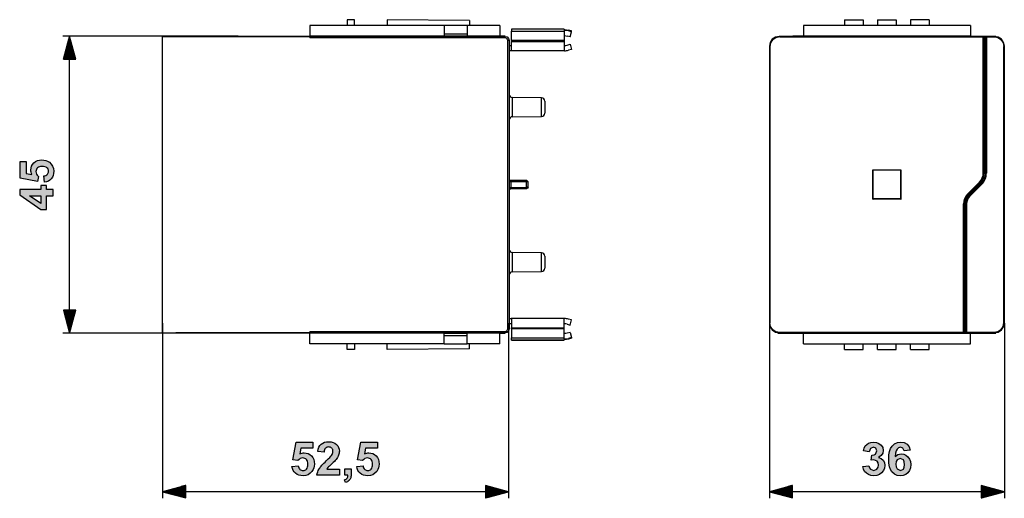
# Model space of a CAD drawing. Extents: x 12 to 161, y 156 to 229.
import ezdxf

# ---------------------------------------------------------------- set-up
doc = ezdxf.new("R2010")
doc.units = 0
doc.header["$MEASUREMENT"] = 0
doc.layers.add('VRSTVA_1', color=7, linetype='CONTINUOUS')

# ---------------------------------------------------------------- blocks, each defined once
blk = doc.blocks.new('BLOCK_2')
at = {"layer": 'VRSTVA_1'}
h = blk.add_hatch(color=7, dxfattribs=at)
h.dxf.hatch_style = 2
h.paths.add_polyline_path([(141.55, 205.82), (141.59, 205.82), (141.59, 205.86), (141.55, 205.86)])
h = blk.add_hatch(color=7, dxfattribs=at)
h.dxf.hatch_style = 2
h.paths.add_polyline_path([(145.78, 205.82), (145.82, 205.82), (145.82, 205.86), (145.78, 205.86)])
h = blk.add_hatch(color=7, dxfattribs=at)
h.dxf.hatch_style = 2
h.paths.add_polyline_path([(141.55, 201.5), (141.59, 201.5), (141.59, 201.55), (141.55, 201.55)])
h = blk.add_hatch(color=7, dxfattribs=at)
h.dxf.hatch_style = 2
h.paths.add_polyline_path([(145.78, 201.5), (145.82, 201.5), (145.82, 201.55), (145.78, 201.55)])
at = {"layer": 'VRSTVA_1', "color": 7}
for points in [[(145.82, 205.86), (141.51, 205.86)], [(141.51, 205.86), (141.51, 201.55)], [(145.78, 205.86), (141.55, 205.86)], [(141.55, 205.86), (141.55, 201.59)], [(145.78, 201.59), (145.78, 205.86)], [(145.82, 201.55), (145.82, 205.86)], [(141.51, 201.55), (145.82, 201.55)], [(141.55, 201.59), (145.78, 201.59)]]:
    blk.add_lwpolyline(points, dxfattribs=at)
at = {"layer": 'VRSTVA_1'}
for points in [[(141.55, 205.82), (141.59, 205.82), (141.59, 205.86), (141.55, 205.86), (141.55, 205.82)], [(145.78, 205.82), (145.82, 205.82), (145.82, 205.86), (145.78, 205.86), (145.78, 205.82)], [(141.55, 201.5), (141.59, 201.5), (141.59, 201.55), (141.55, 201.55), (141.55, 201.5)], [(145.78, 201.5), (145.82, 201.5), (145.82, 201.55), (145.78, 201.55), (145.78, 201.5)]]:
    blk.add_lwpolyline(points, dxfattribs=at)
blk = doc.blocks.new('BLOCK_3')
at = {"layer": 'VRSTVA_1', "color": 7}
for points in [[(137.27, 228.68), (137.27, 227.78)], [(137.27, 228.68), (140.06, 228.68)], [(140.06, 228.68), (140.07, 227.78)], [(142.27, 228.68), (142.27, 227.78)], [(142.27, 228.68), (145.06, 228.68)], [(145.06, 228.68), (145.07, 227.78)], [(147.27, 228.68), (147.27, 227.78)], [(150.06, 228.68), (147.27, 228.68)], [(150.06, 228.68), (150.07, 227.78)], [(131.02, 227.78), (131.02, 226.18)], [(156.32, 227.78), (131.02, 227.78)], [(156.32, 227.78), (156.32, 226.18)], [(127.35, 226.15), (126.78, 226.04), (126.3, 225.71), (125.97, 225.23), (125.87, 224.65)], [(125.93, 224.62), (126.04, 225.19), (126.37, 225.68), (126.86, 226), (127.43, 226.12)], [(127.44, 226.11), (127.1, 226.07), (126.87, 225.99), (126.68, 225.9), (126.52, 225.79), (126.38, 225.67), (126.19, 225.43), (126.05, 225.17), (125.94, 224.61)], [(131.02, 226.18), (129.43, 226.17), (127.65, 226.15), (127.35, 226.15)], [(127.43, 226.12), (127.44, 226.11)], [(159.9, 226.12), (127.43, 226.12)], [(127.44, 226.11), (159.89, 226.11)], [(128.52, 226.18), (128.52, 226.16)], [(128.52, 226.18), (130.92, 226.18)], [(156.32, 226.18), (131.02, 226.18)], [(159.98, 226.15), (158.89, 226.16), (156.32, 226.18)], [(156.42, 226.18), (160.17, 226.18)], [(159.89, 226.11), (159.9, 226.12)], [(159.89, 226.11), (160.23, 226.07), (160.46, 225.99), (160.65, 225.9), (160.81, 225.79), (160.95, 225.67), (161.14, 225.43), (161.28, 225.17), (161.39, 224.61)], [(159.9, 226.12), (160.47, 226), (160.96, 225.68), (161.29, 225.19), (161.4, 224.62)], [(161.47, 224.65), (161.36, 225.22), (161.03, 225.71), (160.55, 226.04), (159.98, 226.15)], [(125.87, 224.65), (125.87, 182.71)], [(125.94, 224.61), (125.93, 224.62)], [(125.93, 224.62), (125.93, 182.75)], [(125.94, 182.76), (125.95, 188.62), (125.96, 194.48), (125.96, 200.34), (125.96, 206.19), (125.96, 212.33), (125.95, 218.47), (125.94, 224.61)], [(161.39, 224.61), (161.38, 218.75), (161.37, 212.89), (161.37, 207.03), (161.37, 201.17), (161.37, 195.03), (161.38, 188.9), (161.39, 182.76)], [(161.4, 224.62), (161.39, 224.61)], [(161.4, 182.75), (161.4, 224.62)], [(161.47, 182.71), (161.47, 224.65)], [(125.87, 182.71), (125.97, 182.14), (126.3, 181.66), (126.78, 181.33), (127.35, 181.22)], [(125.93, 182.75), (125.94, 182.76)], [(127.43, 181.25), (126.86, 181.36), (126.37, 181.69), (126.04, 182.17), (125.93, 182.75)], [(127.44, 181.26), (127.1, 181.3), (126.87, 181.37), (126.68, 181.47), (126.52, 181.58), (126.38, 181.7), (126.19, 181.94), (126.05, 182.2), (125.94, 182.76)], [(159.89, 181.26), (160.23, 181.3), (160.46, 181.37), (160.65, 181.47), (160.81, 181.58), (160.95, 181.7), (161.14, 181.94), (161.28, 182.2), (161.39, 182.76)], [(161.4, 182.75), (161.29, 182.17), (160.96, 181.69), (160.47, 181.36), (159.9, 181.25)], [(159.98, 181.22), (160.55, 181.33), (161.03, 181.66), (161.36, 182.14), (161.47, 182.71)], [(161.39, 182.76), (161.4, 182.75)], [(127.17, 181.18), (130.92, 181.18)], [(127.35, 181.22), (128.44, 181.21), (131.02, 181.18)], [(127.44, 181.26), (127.43, 181.25)], [(127.43, 181.25), (159.9, 181.25)], [(159.89, 181.26), (127.44, 181.26)], [(131.02, 179.58), (131.02, 181.18)], [(131.02, 181.18), (156.32, 181.18)], [(156.32, 181.18), (158.89, 181.21), (159.98, 181.22)], [(156.32, 179.58), (156.32, 181.18)], [(156.42, 181.18), (160.17, 181.18)], [(159.9, 181.25), (159.89, 181.26)], [(131.02, 179.58), (156.32, 179.58)], [(137.27, 178.68), (137.27, 179.58)], [(140.06, 178.68), (140.07, 179.58)], [(142.27, 178.68), (142.27, 179.58)], [(145.06, 178.68), (145.07, 179.58)], [(147.27, 178.68), (147.27, 179.58)], [(150.06, 178.68), (150.07, 179.58)], [(137.27, 178.68), (140.06, 178.68)], [(142.27, 178.68), (145.06, 178.68)], [(147.27, 178.68), (150.06, 178.68)]]:
    blk.add_lwpolyline(points, dxfattribs=at)
blk = doc.blocks.new('BLOCK_4')
at = {"layer": 'VRSTVA_1', "color": 7}
for points in [[(67.94, 228.68), (67.93, 227.78)], [(80.41, 228.57), (67.94, 228.68)], [(80.41, 228.57), (80.42, 227.78)], [(56.23, 227.78), (56.22, 226.18)], [(76.57, 227.78), (56.23, 227.78)], [(76.57, 227.78), (76.58, 226.18)], [(80.07, 227.78), (76.57, 227.78)], [(80.07, 227.78), (80.05, 226.18)], [(85.02, 227.78), (80.07, 227.78)], [(85.02, 227.78), (85.02, 226.18)], [(86.77, 227.23), (86.77, 227.24)], [(94.77, 227.24), (86.77, 227.24)], [(94.77, 227.23), (86.77, 227.23)], [(86.77, 227.23), (86.77, 226.92)], [(86.77, 226.92), (94.77, 226.92)], [(86.77, 225.52), (86.77, 226.05), (86.77, 226.5), (86.77, 226.8), (86.77, 226.92)], [(94.77, 227.24), (94.77, 227.23)], [(94.77, 227.23), (94.77, 227.17)], [(94.77, 227.17), (94.82, 227.17)], [(94.77, 227.06), (94.82, 227.06)], [(94.77, 227.06), (94.77, 226.92)], [(94.77, 226.92), (94.77, 226.8), (94.77, 226.5), (94.77, 226.05), (94.77, 225.52)], [(94.82, 227.06), (94.82, 227.17)], [(94.82, 227.17), (95.12, 227.15), (95.41, 227.09)], [(95.41, 226.99), (95.12, 227.05), (94.82, 227.06)], [(95.41, 227.09), (95.41, 226.99)], [(95.87, 226.97), (95.41, 227.09)], [(95.87, 226.86), (95.41, 226.99)], [(95.66, 226.09), (95.87, 226.86)], [(95.87, 226.86), (95.87, 226.97)], [(33.92, 181.19), (33.92, 188.62), (33.92, 194.48), (33.92, 200.34), (33.92, 206.19), (33.92, 212.33), (33.92, 218.47), (33.92, 226.19)], [(33.92, 226.15), (39.98, 226.15), (44.04, 226.15), (48.1, 226.14), (52.16, 226.14), (56.22, 226.14)], [(33.95, 226.18), (56.22, 226.18)], [(56.22, 226.14), (56.22, 226.18)], [(76.58, 226.18), (56.22, 226.18)], [(56.22, 226.14), (56.22, 226.12), (56.22, 226.08), (56.22, 226.02), (56.22, 225.94)], [(56.22, 226.14), (85.82, 226.14)], [(85.82, 225.94), (56.22, 225.94)], [(76.58, 226.54), (80.05, 226.56)], [(76.58, 226.18), (76.58, 226.18)], [(80.05, 226.18), (76.58, 226.18)], [(80.05, 226.18), (80.05, 226.18)], [(85.02, 226.18), (80.05, 226.18)], [(85.82, 226.18), (85.02, 226.18)], [(85.02, 226.18), (85.02, 226.15)], [(85.02, 226.15), (85.02, 226.15)], [(85.82, 226.15), (85.02, 226.15)], [(85.82, 226.14), (85.82, 226.15)], [(85.82, 226.15), (86.12, 226.07), (86.33, 225.85), (86.42, 225.55)], [(85.82, 226.14), (85.82, 226.08), (85.82, 225.94)], [(85.82, 226.14), (86.12, 226.06), (86.33, 225.84), (86.42, 225.54)], [(86.22, 225.54), (86.1, 225.82), (85.82, 225.94)], [(86.42, 225.54), (86.36, 225.54), (86.22, 225.54)], [(86.22, 181.83), (86.22, 225.54)], [(86.42, 225.55), (86.42, 225.54)], [(86.42, 225.54), (86.42, 181.83)], [(94.77, 225.52), (86.77, 225.52)], [(86.77, 225.52), (86.77, 225.38)], [(86.77, 225.38), (94.77, 225.38)], [(86.77, 223.99), (86.77, 224.22), (86.77, 224.73), (86.77, 225.38)], [(94.77, 226.27), (94.82, 226.27)], [(94.77, 225.52), (94.77, 225.38)], [(94.77, 225.38), (94.77, 224.85), (94.77, 224.39), (94.77, 224.09), (94.77, 223.98)], [(94.82, 226.27), (95.01, 226.25), (95.2, 226.21)], [(95.66, 226.09), (95.2, 226.21)], [(86.42, 224.78), (86.64, 224.78), (86.75, 224.78)], [(86.75, 223.98), (86.64, 223.98), (86.42, 223.98)], [(86.77, 223.99), (86.75, 223.98)], [(94.77, 223.98), (86.75, 223.98)], [(94.77, 224.78), (94.82, 224.78)], [(94.82, 223.98), (94.77, 223.98)], [(95.2, 224.83), (95.66, 224.96)], [(95.87, 224.18), (95.41, 224.06)], [(95.66, 224.96), (95.87, 224.18)], [(86.91, 216.89), (86.91, 216.78), (86.91, 216.46), (86.91, 215.99), (86.91, 215.43)], [(91.32, 216.85), (86.91, 216.89)], [(91.32, 214.02), (91.32, 214.13), (91.32, 214.43), (91.32, 214.89), (91.32, 215.43), (91.32, 215.97), (91.32, 216.43), (91.32, 216.74), (91.32, 216.85)], [(86.91, 215.43), (86.91, 214.88), (86.91, 214.41), (86.91, 214.09), (86.91, 213.98)], [(91.82, 216.35), (91.82, 216.23), (91.82, 215.89), (91.82, 215.43)], [(91.82, 215.43), (91.82, 214.98), (91.82, 214.64), (91.82, 214.52)], [(86.91, 213.98), (91.32, 214.02)], [(86.42, 204.31), (86.68, 204.31)], [(86.69, 204.31), (86.42, 204.31)], [(86.67, 204.11), (86.42, 204.11)], [(86.42, 203.26), (86.67, 203.26)], [(86.68, 203.06), (86.42, 203.06)], [(86.42, 203.06), (86.69, 203.06)], [(86.68, 204.31), (86.68, 204.25), (86.67, 204.11)], [(89.08, 204.09), (86.67, 204.11)], [(86.67, 204.11), (86.67, 203.26)], [(86.67, 203.26), (89.08, 203.28)], [(86.67, 203.26), (86.68, 203.12), (86.68, 203.06)], [(86.68, 204.31), (89.08, 204.29)], [(89.08, 203.08), (86.68, 203.06)], [(89.09, 204.29), (86.69, 204.31)], [(86.69, 203.06), (89.09, 203.08)], [(89.08, 204.29), (89.22, 204.23), (89.28, 204.09)], [(89.08, 204.29), (89.08, 204.23), (89.08, 204.09)], [(89.08, 204.29), (89.09, 204.29)], [(89.28, 204.09), (89.22, 204.09), (89.08, 204.09)], [(89.08, 203.28), (89.08, 204.09)], [(89.28, 203.28), (89.22, 203.14), (89.08, 203.08)], [(89.28, 203.28), (89.22, 203.28), (89.08, 203.28)], [(89.08, 203.28), (89.08, 203.14), (89.08, 203.08)], [(89.09, 203.08), (89.08, 203.08)], [(89.09, 204.29), (89.23, 204.23), (89.29, 204.09)], [(89.29, 203.28), (89.23, 203.14), (89.09, 203.08)], [(89.28, 204.09), (89.28, 203.28)], [(89.29, 204.09), (89.28, 204.09)], [(89.28, 203.28), (89.29, 203.28)], [(89.29, 203.28), (89.29, 204.09)], [(86.91, 193.39), (86.91, 193.28), (86.91, 192.96), (86.91, 192.49), (86.91, 191.93)], [(91.32, 193.35), (86.91, 193.39)], [(91.32, 190.52), (91.32, 190.63), (91.32, 190.93), (91.32, 191.39), (91.32, 191.93), (91.32, 192.47), (91.32, 192.93), (91.32, 193.24), (91.32, 193.35)], [(91.82, 192.85), (91.82, 192.73), (91.82, 192.39), (91.82, 191.93)], [(86.91, 191.93), (86.91, 191.38), (86.91, 190.91), (86.91, 190.59), (86.91, 190.48)], [(91.82, 191.93), (91.82, 191.48), (91.82, 191.14), (91.82, 191.02)], [(86.91, 190.48), (91.32, 190.52)], [(86.42, 183.38), (86.64, 183.38), (86.75, 183.38)], [(86.75, 182.58), (86.64, 182.58), (86.42, 182.58)], [(86.77, 183.38), (86.75, 183.38)], [(94.77, 183.38), (86.75, 183.38)], [(86.77, 183.38), (86.77, 183.14), (86.77, 182.64), (86.77, 181.98)], [(94.82, 183.38), (94.77, 183.38)], [(94.77, 181.98), (94.77, 182.52), (94.77, 182.97), (94.77, 183.28), (94.77, 183.38)], [(94.77, 182.58), (94.82, 182.58)], [(95.2, 182.53), (95.66, 182.41)], [(95.87, 183.18), (95.41, 183.31)], [(95.66, 182.41), (95.87, 183.18)], [(56.22, 181.18), (33.98, 181.18)], [(56.22, 181.23), (52.16, 181.23), (48.1, 181.22), (44.04, 181.22), (39.98, 181.22), (35.92, 181.22)], [(56.22, 181.43), (56.22, 181.35), (56.22, 181.29), (56.22, 181.24), (56.22, 181.23)], [(56.22, 181.43), (85.82, 181.43)], [(56.22, 181.23), (56.22, 181.18)], [(85.82, 181.23), (56.22, 181.23)], [(56.23, 179.58), (56.22, 181.18)], [(76.58, 181.18), (56.22, 181.18)], [(76.57, 179.58), (76.58, 181.18)], [(76.58, 181.19), (80.05, 181.19)], [(76.58, 181.18), (76.58, 181.19)], [(76.58, 180.83), (80.05, 180.81)], [(80.05, 181.19), (80.05, 181.18)], [(80.07, 179.58), (80.05, 181.18)], [(85.02, 181.18), (80.05, 181.18)], [(85.02, 181.18), (85.02, 181.21)], [(85.02, 181.21), (85.82, 181.21)], [(85.02, 181.2), (85.02, 181.21)], [(85.02, 181.18), (85.82, 181.19)], [(85.02, 179.58), (85.02, 181.18)], [(85.82, 181.43), (86.1, 181.54), (86.22, 181.83)], [(86.42, 181.83), (86.33, 181.53), (86.12, 181.31), (85.82, 181.23)], [(86.42, 181.81), (86.33, 181.51), (86.12, 181.29), (85.82, 181.21)], [(85.82, 181.23), (85.82, 181.29), (85.82, 181.43)], [(85.82, 181.21), (85.82, 181.23)], [(86.42, 181.83), (86.36, 181.83), (86.22, 181.83)], [(86.42, 181.83), (86.42, 181.81)], [(86.77, 181.98), (94.77, 181.98)], [(86.77, 181.84), (86.77, 181.98)], [(94.77, 181.84), (86.77, 181.84)], [(86.77, 181.84), (86.77, 181.32), (86.77, 180.87), (86.77, 180.56), (86.77, 180.44)], [(94.77, 181.84), (94.77, 181.98)], [(94.77, 180.44), (94.77, 180.56), (94.77, 180.87), (94.77, 181.32), (94.77, 181.84)], [(94.77, 181.1), (94.82, 181.1)], [(95.2, 181.15), (95.01, 181.11), (94.82, 181.1)], [(95.66, 181.27), (95.2, 181.15)], [(95.66, 181.27), (95.87, 180.5)], [(76.57, 179.58), (56.23, 179.58)], [(67.94, 178.68), (67.93, 179.58)], [(76.57, 179.58), (80.07, 179.58)], [(85.02, 179.58), (80.07, 179.58)], [(80.41, 178.79), (80.42, 179.58)], [(86.77, 180.44), (94.77, 180.44)], [(86.77, 180.13), (86.77, 180.44)], [(94.77, 180.13), (86.77, 180.13)], [(86.77, 180.13), (86.77, 180.13)], [(86.77, 180.13), (94.77, 180.13)], [(94.77, 180.3), (94.77, 180.44)], [(94.77, 180.3), (94.82, 180.3)], [(94.77, 180.13), (94.77, 180.2)], [(94.77, 180.2), (94.82, 180.2)], [(94.77, 180.13), (94.77, 180.13)], [(94.82, 180.3), (95.12, 180.32), (95.41, 180.38)], [(94.82, 180.2), (94.82, 180.3)], [(95.41, 180.28), (95.12, 180.22), (94.82, 180.2)], [(95.87, 180.5), (95.41, 180.38)], [(95.87, 180.4), (95.41, 180.28)], [(95.41, 180.38), (95.41, 180.28)], [(95.87, 180.5), (95.87, 180.4)], [(80.41, 178.79), (67.94, 178.68)]]:
    blk.add_lwpolyline(points, dxfattribs=at)
for points in [[(94.82, 224.78), (94.95, 224.78), (95.08, 224.8), (95.2, 224.83)], [(94.82, 223.98), (95.02, 223.98), (95.22, 224.01), (95.41, 224.06)], [(86.42, 217.39), (86.42, 217.11), (86.64, 216.89), (86.91, 216.89)], [(91.82, 216.35), (91.82, 216.62), (91.59, 216.85), (91.32, 216.85)], [(86.91, 213.98), (86.64, 213.98), (86.42, 213.75), (86.42, 213.48)], [(91.32, 214.02), (91.59, 214.02), (91.82, 214.25), (91.82, 214.52)], [(86.42, 193.89), (86.42, 193.61), (86.64, 193.39), (86.91, 193.39)], [(91.82, 192.85), (91.82, 193.12), (91.59, 193.35), (91.32, 193.35)], [(91.32, 190.52), (91.59, 190.52), (91.82, 190.75), (91.82, 191.02)], [(86.91, 190.48), (86.64, 190.48), (86.42, 190.25), (86.42, 189.98)], [(95.41, 183.31), (95.22, 183.36), (95.02, 183.38), (94.82, 183.38)], [(95.2, 182.53), (95.08, 182.57), (94.95, 182.58), (94.82, 182.58)]]:
    blk.add_open_spline(points, degree=3, dxfattribs=at)
blk = doc.blocks.new('BLOCK_5')
at = {"layer": 'VRSTVA_1'}
h = blk.add_hatch(color=7, dxfattribs=at)
h.dxf.hatch_style = 2
edge = h.paths.add_edge_path()
edge.add_spline(control_points=[(14.42, 206.99), (14.1, 206.69), (13.95, 206.32), (13.95, 205.9), (13.95, 205.67), (14, 205.45), (14.11, 205.23), (14.11, 205.23), (13.25, 205.39), (13.25, 205.39), (13.25, 205.39), (13.25, 207.21), (13.25, 207.21), (13.25, 207.21), (12.35, 207.21), (12.35, 207.21), (12.35, 207.21), (12.35, 204.65), (12.35, 204.65), (12.35, 204.65), (14.97, 204.16), (14.97, 204.16), (14.97, 204.16), (15.09, 204.94), (15.09, 204.94), (14.84, 205.16), (14.72, 205.41), (14.72, 205.69), (14.72, 205.91), (14.8, 206.09), (14.95, 206.23), (15.11, 206.37), (15.34, 206.44), (15.65, 206.44), (15.98, 206.44), (16.23, 206.37), (16.39, 206.23), (16.56, 206.09), (16.64, 205.92), (16.64, 205.72), (16.64, 205.54), (16.58, 205.38), (16.45, 205.25), (16.32, 205.11), (16.15, 205.03), (15.93, 205), (15.93, 205), (16.03, 204.04), (16.03, 204.04), (16.45, 204.1), (16.79, 204.27), (17.04, 204.57), (17.29, 204.86), (17.41, 205.24), (17.41, 205.71), (17.41, 206.29), (17.19, 206.75), (16.75, 207.07), (16.42, 207.31), (16.05, 207.44), (15.63, 207.44), (15.13, 207.44), (14.73, 207.29), (14.42, 206.99)], knot_values=[0, 0, 0, 0, 1, 1, 1, 2, 2, 2, 3, 3, 3, 4, 4, 4, 5, 5, 5, 6, 6, 6, 7, 7, 7, 8, 8, 8, 9, 9, 9, 10, 10, 10, 11, 11, 11, 12, 12, 12, 13, 13, 13, 14, 14, 14, 15, 15, 15, 16, 16, 16, 17, 17, 17, 18, 18, 18, 19, 19, 19, 20, 20, 20, 21, 21, 21, 21], degree=3, periodic=1)
h = blk.add_hatch(color=7, dxfattribs=at)
h.dxf.hatch_style = 2
h.paths.add_polyline_path([(12.26, 202.94), (12.26, 202.12), (15.46, 199.93), (16.31, 199.93), (16.31, 202), (17.33, 202), (17.33, 202.94), (16.31, 202.94), (16.31, 203.56), (15.46, 203.56), (15.46, 202.94)])
h.paths.add_polyline_path([(15.46, 202), (15.46, 200.84), (13.73, 202)])
for points in [[(12.26, 202.94), (12.26, 202.12), (15.46, 199.93), (16.31, 199.93), (16.31, 202), (17.33, 202), (17.33, 202.94), (16.31, 202.94), (16.31, 203.56), (15.46, 203.56), (15.46, 202.94), (12.26, 202.94)], [(15.46, 202), (15.46, 200.84), (13.73, 202), (15.46, 202)]]:
    blk.add_lwpolyline(points, dxfattribs=at)
blk.add_open_spline([(14.42, 206.99), (14.1, 206.69), (13.95, 206.32), (13.95, 205.9), (13.95, 205.67), (14, 205.45), (14.11, 205.23), (14.11, 205.23), (13.25, 205.39), (13.25, 205.39), (13.25, 205.39), (13.25, 207.21), (13.25, 207.21), (13.25, 207.21), (12.35, 207.21), (12.35, 207.21), (12.35, 207.21), (12.35, 204.65), (12.35, 204.65), (12.35, 204.65), (14.97, 204.16), (14.97, 204.16), (14.97, 204.16), (15.09, 204.94), (15.09, 204.94), (14.84, 205.16), (14.72, 205.41), (14.72, 205.69), (14.72, 205.91), (14.8, 206.09), (14.95, 206.23), (15.11, 206.37), (15.34, 206.44), (15.65, 206.44), (15.98, 206.44), (16.23, 206.37), (16.39, 206.23), (16.56, 206.09), (16.64, 205.92), (16.64, 205.72), (16.64, 205.54), (16.58, 205.38), (16.45, 205.25), (16.32, 205.11), (16.15, 205.03), (15.93, 205), (15.93, 205), (16.03, 204.04), (16.03, 204.04), (16.45, 204.1), (16.79, 204.27), (17.04, 204.57), (17.29, 204.86), (17.41, 205.24), (17.41, 205.71), (17.41, 206.29), (17.19, 206.75), (16.75, 207.07), (16.42, 207.31), (16.05, 207.44), (15.63, 207.44), (15.13, 207.44), (14.73, 207.29), (14.42, 206.99)], degree=3, knots=[0, 0, 0, 0, 1, 1, 1, 2, 2, 2, 3, 3, 3, 4, 4, 4, 5, 5, 5, 6, 6, 6, 7, 7, 7, 8, 8, 8, 9, 9, 9, 10, 10, 10, 11, 11, 11, 12, 12, 12, 13, 13, 13, 14, 14, 14, 15, 15, 15, 16, 16, 16, 17, 17, 17, 18, 18, 18, 19, 19, 19, 20, 20, 20, 21, 21, 21, 21], dxfattribs=at)

msp = doc.modelspace()

# ---------------------------------------------------------------- hatches: boundary and pattern name
at = {"layer": 'VRSTVA_1'}
h = msp.add_hatch(color=7, dxfattribs=at)
h.dxf.hatch_style = 2
edge = h.paths.add_edge_path()
edge.add_spline(control_points=[(55.38, 163.03), (55.15, 163.03), (54.93, 162.97), (54.71, 162.86), (54.71, 162.86), (54.87, 163.72), (54.87, 163.72), (54.87, 163.72), (56.69, 163.72), (56.69, 163.72), (56.69, 163.72), (56.69, 164.63), (56.69, 164.63), (56.69, 164.63), (54.13, 164.63), (54.13, 164.63), (54.13, 164.63), (53.64, 162), (53.64, 162), (53.64, 162), (54.42, 161.89), (54.42, 161.89), (54.64, 162.13), (54.89, 162.26), (55.17, 162.26), (55.39, 162.26), (55.57, 162.18), (55.71, 162.02), (55.85, 161.87), (55.92, 161.63), (55.92, 161.32), (55.92, 160.99), (55.85, 160.75), (55.71, 160.58), (55.57, 160.42), (55.4, 160.34), (55.2, 160.34), (55.02, 160.34), (54.86, 160.4), (54.73, 160.53), (54.59, 160.65), (54.51, 160.83), (54.48, 161.05), (54.48, 161.05), (53.52, 160.95), (53.52, 160.95), (53.58, 160.52), (53.75, 160.19), (54.05, 159.94), (54.34, 159.69), (54.72, 159.56), (55.19, 159.56), (55.77, 159.56), (56.23, 159.78), (56.55, 160.23), (56.79, 160.56), (56.92, 160.93), (56.92, 161.34), (56.92, 161.84), (56.77, 162.25), (56.47, 162.56), (56.17, 162.87), (55.8, 163.03), (55.38, 163.03)], knot_values=[0, 0, 0, 0, 1, 1, 1, 2, 2, 2, 3, 3, 3, 4, 4, 4, 5, 5, 5, 6, 6, 6, 7, 7, 7, 8, 8, 8, 9, 9, 9, 10, 10, 10, 11, 11, 11, 12, 12, 12, 13, 13, 13, 14, 14, 14, 15, 15, 15, 16, 16, 16, 17, 17, 17, 18, 18, 18, 19, 19, 19, 20, 20, 20, 21, 21, 21, 21], degree=3, periodic=1)
h = msp.add_hatch(color=7, dxfattribs=at)
h.dxf.hatch_style = 2
edge = h.paths.add_edge_path()
edge.add_spline(control_points=[(59.55, 161.37), (59.86, 161.65), (60.07, 161.87), (60.19, 162.02), (60.37, 162.24), (60.49, 162.46), (60.58, 162.66), (60.66, 162.87), (60.7, 163.09), (60.7, 163.31), (60.7, 163.71), (60.56, 164.05), (60.27, 164.32), (59.99, 164.58), (59.59, 164.72), (59.1, 164.72), (58.64, 164.72), (58.26, 164.6), (57.96, 164.37), (57.66, 164.14), (57.48, 163.76), (57.42, 163.22), (57.42, 163.22), (58.38, 163.13), (58.38, 163.13), (58.4, 163.41), (58.47, 163.61), (58.59, 163.73), (58.71, 163.85), (58.87, 163.92), (59.07, 163.92), (59.28, 163.92), (59.44, 163.86), (59.55, 163.74), (59.67, 163.63), (59.73, 163.46), (59.73, 163.24), (59.73, 163.05), (59.66, 162.85), (59.53, 162.65), (59.43, 162.51), (59.16, 162.23), (58.72, 161.82), (58.18, 161.32), (57.82, 160.92), (57.64, 160.61), (57.45, 160.31), (57.34, 159.99), (57.3, 159.65), (57.3, 159.65), (60.7, 159.65), (60.7, 159.65), (60.7, 159.65), (60.7, 160.55), (60.7, 160.55), (60.7, 160.55), (58.78, 160.55), (58.78, 160.55), (58.83, 160.63), (58.89, 160.72), (58.97, 160.81), (59.06, 160.91), (59.25, 161.09), (59.55, 161.37)], knot_values=[0, 0, 0, 0, 1, 1, 1, 2, 2, 2, 3, 3, 3, 4, 4, 4, 5, 5, 5, 6, 6, 6, 7, 7, 7, 8, 8, 8, 9, 9, 9, 10, 10, 10, 11, 11, 11, 12, 12, 12, 13, 13, 13, 14, 14, 14, 15, 15, 15, 16, 16, 16, 17, 17, 17, 18, 18, 18, 19, 19, 19, 20, 20, 20, 21, 21, 21, 21], degree=3, periodic=1)
h = msp.add_hatch(color=7, dxfattribs=at)
h.dxf.hatch_style = 2
edge = h.paths.add_edge_path()
edge.add_spline(control_points=[(66.28, 162.56), (65.98, 162.87), (65.61, 163.03), (65.18, 163.03), (64.96, 163.03), (64.74, 162.97), (64.52, 162.86), (64.52, 162.86), (64.67, 163.72), (64.67, 163.72), (64.67, 163.72), (66.5, 163.72), (66.5, 163.72), (66.5, 163.72), (66.5, 164.63), (66.5, 164.63), (66.5, 164.63), (63.94, 164.63), (63.94, 164.63), (63.94, 164.63), (63.44, 162), (63.44, 162), (63.44, 162), (64.23, 161.89), (64.23, 161.89), (64.45, 162.13), (64.7, 162.26), (64.98, 162.26), (65.2, 162.26), (65.38, 162.18), (65.52, 162.02), (65.66, 161.87), (65.73, 161.63), (65.73, 161.32), (65.73, 160.99), (65.66, 160.75), (65.52, 160.58), (65.38, 160.42), (65.21, 160.34), (65, 160.34), (64.83, 160.34), (64.67, 160.4), (64.54, 160.53), (64.4, 160.65), (64.32, 160.83), (64.29, 161.05), (64.29, 161.05), (63.33, 160.95), (63.33, 160.95), (63.38, 160.52), (63.56, 160.19), (63.85, 159.94), (64.15, 159.69), (64.53, 159.56), (64.99, 159.56), (65.58, 159.56), (66.03, 159.78), (66.36, 160.23), (66.6, 160.56), (66.72, 160.93), (66.72, 161.34), (66.72, 161.84), (66.57, 162.25), (66.28, 162.56)], knot_values=[0, 0, 0, 0, 1, 1, 1, 2, 2, 2, 3, 3, 3, 4, 4, 4, 5, 5, 5, 6, 6, 6, 7, 7, 7, 8, 8, 8, 9, 9, 9, 10, 10, 10, 11, 11, 11, 12, 12, 12, 13, 13, 13, 14, 14, 14, 15, 15, 15, 16, 16, 16, 17, 17, 17, 18, 18, 18, 19, 19, 19, 20, 20, 20, 21, 21, 21, 21], degree=3, periodic=1)
msp.add_hatch(color=7, dxfattribs=at).paths.add_polyline_path([(140.04, 160.97), (140.96, 161.08), (141.05, 160.77), (141.2, 160.54), (141.67, 160.35), (142.17, 160.58), (142.33, 160.84), (142.38, 161.18), (142.33, 161.51), (142.18, 161.76), (141.71, 161.97), (141.27, 161.9), (141.37, 162.68), (141.72, 162.72), (141.97, 162.85), (142.17, 163.32), (142.02, 163.73), (141.62, 163.88), (141.2, 163.71), (140.99, 163.21), (140.11, 163.36), (140.22, 163.76), (140.38, 164.08), (140.61, 164.32), (140.9, 164.51), (141.26, 164.62), (141.65, 164.66), (142.09, 164.61), (142.47, 164.46), (142.78, 164.21), (143.05, 163.82), (143.13, 163.38), (143.05, 162.97), (142.81, 162.62), (142.41, 162.33), (142.8, 162.18), (143.1, 161.92), (143.29, 161.56), (143.36, 161.14), (143.3, 160.73), (143.15, 160.35), (142.88, 160.02), (142.53, 159.76), (142.13, 159.61), (141.68, 159.56), (141.25, 159.6), (140.88, 159.73), (140.56, 159.95), (140.3, 160.23), (140.13, 160.58)])
h = msp.add_hatch(color=7, dxfattribs=at)
h.paths.add_polyline_path([(145.03, 161.33), (145.08, 160.91), (145.24, 160.61), (145.74, 160.35), (146.18, 160.56), (146.31, 160.84), (146.36, 161.24), (146.31, 161.66), (146.17, 161.96), (145.69, 162.18), (145.22, 161.97), (145.08, 161.7)])
h.paths.add_polyline_path([(147.2, 163.42), (146.27, 163.32), (146.1, 163.74), (145.73, 163.88), (145.45, 163.81), (145.21, 163.6), (145.09, 163.36), (145, 162.98), (144.95, 162.47), (145.35, 162.78), (145.84, 162.89), (146.22, 162.84), (146.56, 162.69), (146.86, 162.43), (147.1, 162.1), (147.25, 161.71), (147.29, 161.25), (147.24, 160.78), (147.09, 160.36), (146.84, 160.02), (146.52, 159.76), (146.13, 159.61), (145.69, 159.56), (145.21, 159.62), (144.8, 159.82), (144.44, 160.14), (144.23, 160.49), (144.08, 160.92), (143.99, 161.45), (143.96, 162.08), (143.99, 162.71), (144.08, 163.26), (144.24, 163.7), (144.46, 164.06), (144.84, 164.39), (145.28, 164.6), (145.78, 164.66), (146.3, 164.58), (146.72, 164.34), (147.03, 163.95)])
h = msp.add_hatch(color=7, dxfattribs=at)
h.dxf.hatch_style = 2
edge = h.paths.add_edge_path()
edge.add_spline(control_points=[(61.54, 159.65), (61.54, 159.65), (62, 159.65), (62, 159.65), (62, 159.45), (61.96, 159.3), (61.87, 159.19), (61.79, 159.07), (61.65, 158.98), (61.46, 158.92), (61.46, 158.92), (61.65, 158.52), (61.65, 158.52), (61.85, 158.59), (62.02, 158.7), (62.16, 158.82), (62.29, 158.95), (62.38, 159.1), (62.43, 159.26), (62.48, 159.42), (62.5, 159.64), (62.5, 159.92), (62.5, 159.92), (62.5, 160.62), (62.5, 160.62), (62.5, 160.62), (61.54, 160.62), (61.54, 160.62), (61.54, 160.62), (61.54, 159.65), (61.54, 159.65)], knot_values=[0, 0, 0, 0, 1, 1, 1, 2, 2, 2, 3, 3, 3, 4, 4, 4, 5, 5, 5, 6, 6, 6, 7, 7, 7, 8, 8, 8, 9, 9, 9, 10, 10, 10, 10], degree=3, periodic=1)

# ---------------------------------------------------------------- linework, layer by layer
at = {"layer": 'VRSTVA_1', "color": 7}
for points in [[(62.99, 227.79), (62.99, 228.67), (61.89, 228.67), (61.89, 227.79)], [(45.37, 226.18), (18.81, 226.18)], [(19.81, 226.18), (18.87, 222.68)], [(19.61, 222.68), (19.61, 225.43)], [(19.66, 222.68), (19.66, 225.61)], [(19.71, 222.68), (19.71, 225.8)], [(19.76, 222.68), (19.76, 225.99)], [(19.81, 222.68), (19.81, 226.18)], [(19.81, 222.68), (19.81, 226.18)], [(20.75, 222.68), (19.81, 226.18)], [(19.81, 181.18), (19.81, 226.18)], [(19.86, 222.68), (19.86, 225.99)], [(19.91, 222.68), (19.91, 225.8)], [(19.96, 222.68), (19.96, 225.61)], [(20.01, 222.68), (20.01, 225.43)], [(158.28, 205.43), (158.28, 226.01)], [(158.42, 226.01), (158.42, 205.43)], [(158.61, 205.43), (158.61, 226)], [(158.75, 226), (158.75, 205.43)], [(19.2, 222.68), (19.2, 223.91)], [(19.25, 222.68), (19.25, 224.1)], [(19.3, 222.68), (19.3, 224.29)], [(19.35, 222.68), (19.35, 224.48)], [(19.4, 222.68), (19.4, 224.67)], [(19.45, 222.68), (19.45, 224.86)], [(19.5, 222.68), (19.5, 225.05)], [(19.55, 222.68), (19.55, 225.24)], [(20.06, 222.68), (20.06, 225.24)], [(20.11, 222.68), (20.11, 225.05)], [(20.16, 222.68), (20.16, 224.86)], [(20.21, 222.68), (20.21, 224.67)], [(20.27, 222.68), (20.27, 224.48)], [(20.32, 222.68), (20.32, 224.29)], [(20.37, 222.68), (20.37, 224.1)], [(20.42, 222.68), (20.42, 223.91)], [(18.87, 222.68), (20.75, 222.68)], [(18.89, 222.68), (18.89, 222.77)], [(18.89, 222.68), (18.89, 222.77)], [(18.94, 222.68), (18.94, 222.96)], [(19, 222.68), (19, 223.15)], [(19.05, 222.68), (19.05, 223.34)], [(19.1, 222.68), (19.1, 223.53)], [(19.15, 222.68), (19.15, 223.72)], [(20.47, 222.68), (20.47, 223.72)], [(20.52, 222.68), (20.52, 223.53)], [(20.57, 222.68), (20.57, 223.34)], [(20.62, 222.68), (20.62, 223.15)], [(20.67, 222.68), (20.67, 222.96)], [(20.72, 222.68), (20.72, 222.77)], [(20.72, 222.68), (20.72, 222.77)], [(158.28, 205.43), (158.36, 205.43), (158.42, 205.43)], [(158.42, 205.43), (158.61, 205.43)], [(158.61, 205.43), (158.67, 205.43), (158.75, 205.43)], [(155.88, 202.23), (157.72, 204.07)], [(157.82, 203.97), (155.98, 202.13)], [(156.11, 202), (157.95, 203.84)], [(158.05, 203.74), (156.21, 201.9)], [(157.72, 204.07), (157.77, 204.01), (157.82, 203.97)], [(157.82, 203.97), (157.95, 203.84)], [(157.95, 203.84), (158, 203.79), (158.05, 203.74)], [(155.88, 202.23), (155.94, 202.18), (155.98, 202.13)], [(155.98, 202.13), (156.11, 202)], [(156.11, 202), (156.16, 201.96), (156.21, 201.9)], [(155.27, 200.75), (155.34, 200.75), (155.41, 200.75)], [(155.27, 181.38), (155.27, 200.75)], [(155.41, 200.75), (155.41, 181.38)], [(155.41, 200.75), (155.59, 200.75)], [(155.59, 200.75), (155.66, 200.75), (155.74, 200.75)], [(155.59, 181.39), (155.59, 200.75)], [(155.74, 200.75), (155.74, 181.39)], [(18.87, 184.68), (19.81, 181.18)], [(20.75, 184.68), (18.87, 184.68)], [(18.89, 184.68), (18.89, 184.6)], [(18.89, 184.68), (18.89, 184.6)], [(18.94, 184.68), (18.94, 184.41)], [(19, 184.68), (19, 184.22)], [(19.05, 184.68), (19.05, 184.03)], [(19.1, 184.68), (19.1, 183.84)], [(19.15, 184.68), (19.15, 183.65)], [(19.2, 184.68), (19.2, 183.46)], [(19.25, 184.68), (19.25, 183.27)], [(19.3, 184.68), (19.3, 183.08)], [(19.35, 184.68), (19.35, 182.89)], [(19.4, 184.68), (19.4, 182.7)], [(19.45, 184.68), (19.45, 182.51)], [(19.5, 184.68), (19.5, 182.32)], [(19.55, 184.68), (19.55, 182.13)], [(19.61, 184.68), (19.61, 181.94)], [(19.66, 184.68), (19.66, 181.75)], [(19.71, 184.68), (19.71, 181.56)], [(19.76, 184.68), (19.76, 181.37)], [(19.81, 184.68), (19.81, 181.18)], [(19.81, 184.68), (19.81, 181.18)], [(19.81, 181.18), (20.75, 184.68)], [(19.86, 184.68), (19.86, 181.37)], [(19.91, 184.68), (19.91, 181.56)], [(19.96, 184.68), (19.96, 181.75)], [(20.01, 184.68), (20.01, 181.94)], [(20.06, 184.68), (20.06, 182.13)], [(20.11, 184.68), (20.11, 182.32)], [(20.16, 184.68), (20.16, 182.51)], [(20.21, 184.68), (20.21, 182.7)], [(20.27, 184.68), (20.27, 182.89)], [(20.32, 184.68), (20.32, 183.08)], [(20.37, 184.68), (20.37, 183.27)], [(20.42, 184.68), (20.42, 183.46)], [(20.47, 184.68), (20.47, 183.65)], [(20.52, 184.68), (20.52, 183.84)], [(20.57, 184.68), (20.57, 184.03)], [(20.62, 184.68), (20.62, 184.22)], [(20.67, 184.68), (20.67, 184.41)], [(20.72, 184.68), (20.72, 184.6)], [(20.72, 184.68), (20.72, 184.6)], [(33.91, 182.7), (33.91, 156.14)], [(86.33, 182.7), (86.33, 156.14)], [(125.87, 182.7), (125.87, 156.14)], [(161.47, 182.7), (161.47, 156.14)], [(45.37, 181.18), (18.81, 181.18)], [(63, 179.6), (63, 178.72), (61.9, 178.72), (61.9, 179.6)], [(37.41, 158.08), (33.91, 157.14)], [(37.41, 157.14), (33.91, 157.14)], [(37.41, 157.14), (33.91, 157.14)], [(33.91, 157.14), (37.41, 156.21)], [(86.33, 157.14), (33.91, 157.14)], [(37.41, 157.19), (34.1, 157.19)], [(37.41, 157.09), (34.1, 157.09)], [(37.41, 157.25), (34.29, 157.25)], [(37.41, 157.04), (34.29, 157.04)], [(37.41, 157.3), (34.48, 157.3)], [(37.41, 156.99), (34.48, 156.99)], [(37.41, 157.35), (34.67, 157.35)], [(37.41, 156.94), (34.67, 156.94)], [(37.41, 157.4), (34.86, 157.4)], [(37.41, 156.89), (34.86, 156.89)], [(37.41, 157.45), (35.05, 157.45)], [(37.41, 156.84), (35.05, 156.84)], [(37.41, 157.5), (35.24, 157.5)], [(37.41, 156.79), (35.24, 156.79)], [(37.41, 157.55), (35.43, 157.55)], [(37.41, 156.74), (35.43, 156.74)], [(37.41, 157.6), (35.62, 157.6)], [(37.41, 156.69), (35.62, 156.69)], [(37.41, 157.65), (35.81, 157.65)], [(37.41, 157.7), (36, 157.7)], [(37.41, 157.75), (36.19, 157.75)], [(37.41, 157.8), (36.38, 157.8)], [(37.41, 157.85), (36.57, 157.85)], [(37.41, 157.91), (36.75, 157.91)], [(37.41, 157.96), (36.94, 157.96)], [(37.41, 158.01), (37.13, 158.01)], [(37.41, 158.06), (37.32, 158.06)], [(37.41, 158.06), (37.32, 158.06)], [(37.41, 156.21), (37.41, 158.08)], [(82.83, 158.08), (82.83, 156.21)], [(86.33, 157.14), (82.83, 158.08)], [(82.83, 158.06), (82.92, 158.06)], [(82.83, 158.06), (82.92, 158.06)], [(82.83, 158.01), (83.11, 158.01)], [(82.83, 157.96), (83.3, 157.96)], [(82.83, 157.91), (83.49, 157.91)], [(82.83, 157.85), (83.68, 157.85)], [(82.83, 157.8), (83.87, 157.8)], [(82.83, 157.75), (84.06, 157.75)], [(82.83, 157.7), (84.25, 157.7)], [(82.83, 157.65), (84.44, 157.65)], [(82.83, 157.6), (84.63, 157.6)], [(82.83, 157.55), (84.81, 157.55)], [(82.83, 157.5), (85, 157.5)], [(82.83, 157.45), (85.19, 157.45)], [(82.83, 157.4), (85.38, 157.4)], [(82.83, 157.35), (85.57, 157.35)], [(82.83, 157.3), (85.76, 157.3)], [(82.83, 157.25), (85.95, 157.25)], [(82.83, 157.19), (86.14, 157.19)], [(82.83, 157.14), (86.33, 157.14)], [(82.83, 157.14), (86.33, 157.14)], [(82.83, 156.21), (86.33, 157.14)], [(82.83, 157.09), (86.14, 157.09)], [(82.83, 157.04), (85.95, 157.04)], [(82.83, 156.99), (85.76, 156.99)], [(82.83, 156.94), (85.57, 156.94)], [(82.83, 156.89), (85.38, 156.89)], [(82.83, 156.84), (85.19, 156.84)], [(82.83, 156.79), (85, 156.79)], [(82.83, 156.74), (84.81, 156.74)], [(82.83, 156.69), (84.63, 156.69)], [(129.37, 158.08), (125.87, 157.14)], [(129.37, 157.14), (125.87, 157.14)], [(129.37, 157.14), (125.87, 157.14)], [(125.87, 157.14), (129.37, 156.21)], [(161.47, 157.14), (125.87, 157.14)], [(129.37, 157.19), (126.06, 157.19)], [(129.37, 157.09), (126.06, 157.09)], [(129.37, 157.25), (126.24, 157.25)], [(129.37, 157.04), (126.24, 157.04)], [(129.37, 157.3), (126.43, 157.3)], [(129.37, 156.99), (126.43, 156.99)], [(129.37, 157.35), (126.62, 157.35)], [(129.37, 156.94), (126.62, 156.94)], [(129.37, 157.4), (126.81, 157.4)], [(129.37, 156.89), (126.81, 156.89)], [(129.37, 157.45), (127, 157.45)], [(129.37, 156.84), (127, 156.84)], [(129.37, 157.5), (127.19, 157.5)], [(129.37, 156.79), (127.19, 156.79)], [(129.37, 157.55), (127.38, 157.55)], [(129.37, 156.74), (127.38, 156.74)], [(129.37, 157.6), (127.57, 157.6)], [(129.37, 156.69), (127.57, 156.69)], [(129.37, 157.65), (127.76, 157.65)], [(129.37, 157.7), (127.95, 157.7)], [(129.37, 157.75), (128.14, 157.75)], [(129.37, 157.8), (128.33, 157.8)], [(129.37, 157.85), (128.52, 157.85)], [(129.37, 157.91), (128.71, 157.91)], [(129.37, 157.96), (128.9, 157.96)], [(129.37, 158.01), (129.09, 158.01)], [(129.37, 158.06), (129.28, 158.06)], [(129.37, 158.06), (129.28, 158.06)], [(129.37, 156.21), (129.37, 158.08)], [(157.97, 158.08), (157.97, 156.21)], [(161.47, 157.14), (157.97, 158.08)], [(157.97, 158.06), (158.05, 158.06)], [(157.97, 158.06), (158.05, 158.06)], [(157.97, 158.01), (158.24, 158.01)], [(157.97, 157.96), (158.43, 157.96)], [(157.97, 157.91), (158.62, 157.91)], [(157.97, 157.85), (158.81, 157.85)], [(157.97, 157.8), (159, 157.8)], [(157.97, 157.75), (159.19, 157.75)], [(157.97, 157.7), (159.38, 157.7)], [(157.97, 157.65), (159.57, 157.65)], [(157.97, 157.6), (159.76, 157.6)], [(157.97, 157.55), (159.95, 157.55)], [(157.97, 157.5), (160.14, 157.5)], [(157.97, 157.45), (160.33, 157.45)], [(157.97, 157.4), (160.52, 157.4)], [(157.97, 157.35), (160.71, 157.35)], [(157.97, 157.3), (160.9, 157.3)], [(157.97, 157.25), (161.09, 157.25)], [(157.97, 157.19), (161.28, 157.19)], [(157.97, 157.14), (161.47, 157.14)], [(157.97, 157.14), (161.47, 157.14)], [(157.97, 156.21), (161.47, 157.14)], [(157.97, 157.09), (161.28, 157.09)], [(157.97, 157.04), (161.09, 157.04)], [(157.97, 156.99), (160.9, 156.99)], [(157.97, 156.94), (160.71, 156.94)], [(157.97, 156.89), (160.52, 156.89)], [(157.97, 156.84), (160.33, 156.84)], [(157.97, 156.79), (160.14, 156.79)], [(157.97, 156.74), (159.95, 156.74)], [(157.97, 156.69), (159.76, 156.69)], [(37.41, 156.64), (35.81, 156.64)], [(37.41, 156.58), (36, 156.58)], [(37.41, 156.53), (36.19, 156.53)], [(37.41, 156.48), (36.38, 156.48)], [(37.41, 156.43), (36.57, 156.43)], [(37.41, 156.38), (36.75, 156.38)], [(37.41, 156.33), (36.94, 156.33)], [(37.41, 156.28), (37.13, 156.28)], [(37.41, 156.23), (37.32, 156.23)], [(37.41, 156.23), (37.32, 156.23)], [(82.83, 156.64), (84.44, 156.64)], [(82.83, 156.58), (84.25, 156.58)], [(82.83, 156.53), (84.06, 156.53)], [(82.83, 156.48), (83.87, 156.48)], [(82.83, 156.43), (83.68, 156.43)], [(82.83, 156.38), (83.49, 156.38)], [(82.83, 156.33), (83.3, 156.33)], [(82.83, 156.28), (83.11, 156.28)], [(82.83, 156.23), (82.92, 156.23)], [(82.83, 156.23), (82.92, 156.23)], [(129.37, 156.64), (127.76, 156.64)], [(129.37, 156.58), (127.95, 156.58)], [(129.37, 156.53), (128.14, 156.53)], [(129.37, 156.48), (128.33, 156.48)], [(129.37, 156.43), (128.52, 156.43)], [(129.37, 156.38), (128.71, 156.38)], [(129.37, 156.33), (128.9, 156.33)], [(129.37, 156.28), (129.09, 156.28)], [(129.37, 156.23), (129.28, 156.23)], [(129.37, 156.23), (129.28, 156.23)], [(157.97, 156.64), (159.57, 156.64)], [(157.97, 156.58), (159.38, 156.58)], [(157.97, 156.53), (159.19, 156.53)], [(157.97, 156.48), (159, 156.48)], [(157.97, 156.43), (158.81, 156.43)], [(157.97, 156.38), (158.62, 156.38)], [(157.97, 156.33), (158.43, 156.33)], [(157.97, 156.28), (158.24, 156.28)], [(157.97, 156.23), (158.05, 156.23)], [(157.97, 156.23), (158.05, 156.23)]]:
    msp.add_lwpolyline(points, dxfattribs=at)
at = {"layer": 'VRSTVA_1'}
for points in [[(140.04, 160.97), (140.96, 161.08), (141.05, 160.77), (141.2, 160.54), (141.67, 160.35), (142.17, 160.58), (142.33, 160.84), (142.38, 161.18), (142.33, 161.51), (142.18, 161.76), (141.71, 161.97), (141.27, 161.9), (141.37, 162.68), (141.72, 162.72), (141.97, 162.85), (142.17, 163.32), (142.02, 163.73), (141.62, 163.88), (141.2, 163.71), (140.99, 163.21), (140.11, 163.36), (140.22, 163.76), (140.38, 164.08), (140.61, 164.32), (140.9, 164.51), (141.26, 164.62), (141.65, 164.66), (142.09, 164.61), (142.47, 164.46), (142.78, 164.21), (143.05, 163.82), (143.13, 163.38), (143.05, 162.97), (142.81, 162.62), (142.41, 162.33), (142.8, 162.18), (143.1, 161.92), (143.29, 161.56), (143.36, 161.14), (143.3, 160.73), (143.15, 160.35), (142.88, 160.02), (142.53, 159.76), (142.13, 159.61), (141.68, 159.56), (141.25, 159.6), (140.88, 159.73), (140.56, 159.95), (140.3, 160.23), (140.13, 160.58), (140.04, 160.97)], [(147.2, 163.42), (146.27, 163.32), (146.1, 163.74), (145.73, 163.88), (145.45, 163.81), (145.21, 163.6), (145.09, 163.36), (145, 162.98), (144.95, 162.47), (145.35, 162.78), (145.84, 162.89), (146.22, 162.84), (146.56, 162.69), (146.86, 162.43), (147.1, 162.1), (147.25, 161.71), (147.29, 161.25), (147.24, 160.78), (147.09, 160.36), (146.84, 160.02), (146.52, 159.76), (146.13, 159.61), (145.69, 159.56), (145.21, 159.62), (144.8, 159.82), (144.44, 160.14), (144.23, 160.49), (144.08, 160.92), (143.99, 161.45), (143.96, 162.08), (143.99, 162.71), (144.08, 163.26), (144.24, 163.7), (144.46, 164.06), (144.84, 164.39), (145.28, 164.6), (145.78, 164.66), (146.3, 164.58), (146.72, 164.34), (147.03, 163.95), (147.2, 163.42)], [(145.03, 161.33), (145.08, 160.91), (145.24, 160.61), (145.74, 160.35), (146.18, 160.56), (146.31, 160.84), (146.36, 161.24), (146.31, 161.66), (146.17, 161.96), (145.69, 162.18), (145.22, 161.97), (145.08, 161.7), (145.03, 161.33)]]:
    msp.add_lwpolyline(points, dxfattribs=at)
at = {"layer": 'VRSTVA_1', "color": 7}
for points in [[(157.72, 204.07), (158.08, 204.43), (158.28, 204.92), (158.28, 205.43)], [(157.82, 203.97), (158.21, 204.36), (158.42, 204.88), (158.42, 205.43)], [(157.95, 203.84), (158.37, 204.26), (158.61, 204.83), (158.61, 205.43)], [(158.05, 203.74), (158.5, 204.19), (158.75, 204.8), (158.75, 205.43)], [(155.88, 202.23), (155.49, 201.84), (155.27, 201.31), (155.27, 200.75)], [(155.98, 202.13), (155.62, 201.77), (155.41, 201.27), (155.41, 200.75)], [(156.11, 202), (155.78, 201.67), (155.59, 201.22), (155.59, 200.75)], [(156.21, 201.9), (155.91, 201.6), (155.74, 201.18), (155.74, 200.75)]]:
    msp.add_open_spline(points, degree=3, dxfattribs=at)
at = {"layer": 'VRSTVA_1'}
for points, knots in [([(55.38, 163.03), (55.15, 163.03), (54.93, 162.97), (54.71, 162.86), (54.71, 162.86), (54.87, 163.72), (54.87, 163.72), (54.87, 163.72), (56.69, 163.72), (56.69, 163.72), (56.69, 163.72), (56.69, 164.63), (56.69, 164.63), (56.69, 164.63), (54.13, 164.63), (54.13, 164.63), (54.13, 164.63), (53.64, 162), (53.64, 162), (53.64, 162), (54.42, 161.89), (54.42, 161.89), (54.64, 162.13), (54.89, 162.26), (55.17, 162.26), (55.39, 162.26), (55.57, 162.18), (55.71, 162.02), (55.85, 161.87), (55.92, 161.63), (55.92, 161.32), (55.92, 160.99), (55.85, 160.75), (55.71, 160.58), (55.57, 160.42), (55.4, 160.34), (55.2, 160.34), (55.02, 160.34), (54.86, 160.4), (54.73, 160.53), (54.59, 160.65), (54.51, 160.83), (54.48, 161.05), (54.48, 161.05), (53.52, 160.95), (53.52, 160.95), (53.58, 160.52), (53.75, 160.19), (54.05, 159.94), (54.34, 159.69), (54.72, 159.56), (55.19, 159.56), (55.77, 159.56), (56.23, 159.78), (56.55, 160.23), (56.79, 160.56), (56.92, 160.93), (56.92, 161.34), (56.92, 161.84), (56.77, 162.25), (56.47, 162.56), (56.17, 162.87), (55.8, 163.03), (55.38, 163.03)], [0, 0, 0, 0, 1, 1, 1, 2, 2, 2, 3, 3, 3, 4, 4, 4, 5, 5, 5, 6, 6, 6, 7, 7, 7, 8, 8, 8, 9, 9, 9, 10, 10, 10, 11, 11, 11, 12, 12, 12, 13, 13, 13, 14, 14, 14, 15, 15, 15, 16, 16, 16, 17, 17, 17, 18, 18, 18, 19, 19, 19, 20, 20, 20, 21, 21, 21, 21]), ([(59.55, 161.37), (59.86, 161.65), (60.07, 161.87), (60.19, 162.02), (60.37, 162.24), (60.49, 162.46), (60.58, 162.66), (60.66, 162.87), (60.7, 163.09), (60.7, 163.31), (60.7, 163.71), (60.56, 164.05), (60.27, 164.32), (59.99, 164.58), (59.59, 164.72), (59.1, 164.72), (58.64, 164.72), (58.26, 164.6), (57.96, 164.37), (57.66, 164.14), (57.48, 163.76), (57.42, 163.22), (57.42, 163.22), (58.38, 163.13), (58.38, 163.13), (58.4, 163.41), (58.47, 163.61), (58.59, 163.73), (58.71, 163.85), (58.87, 163.92), (59.07, 163.92), (59.28, 163.92), (59.44, 163.86), (59.55, 163.74), (59.67, 163.63), (59.73, 163.46), (59.73, 163.24), (59.73, 163.05), (59.66, 162.85), (59.53, 162.65), (59.43, 162.51), (59.16, 162.23), (58.72, 161.82), (58.18, 161.32), (57.82, 160.92), (57.64, 160.61), (57.45, 160.31), (57.34, 159.99), (57.3, 159.65), (57.3, 159.65), (60.7, 159.65), (60.7, 159.65), (60.7, 159.65), (60.7, 160.55), (60.7, 160.55), (60.7, 160.55), (58.78, 160.55), (58.78, 160.55), (58.83, 160.63), (58.89, 160.72), (58.97, 160.81), (59.06, 160.91), (59.25, 161.09), (59.55, 161.37)], [0, 0, 0, 0, 1, 1, 1, 2, 2, 2, 3, 3, 3, 4, 4, 4, 5, 5, 5, 6, 6, 6, 7, 7, 7, 8, 8, 8, 9, 9, 9, 10, 10, 10, 11, 11, 11, 12, 12, 12, 13, 13, 13, 14, 14, 14, 15, 15, 15, 16, 16, 16, 17, 17, 17, 18, 18, 18, 19, 19, 19, 20, 20, 20, 21, 21, 21, 21]), ([(66.28, 162.56), (65.98, 162.87), (65.61, 163.03), (65.18, 163.03), (64.96, 163.03), (64.74, 162.97), (64.52, 162.86), (64.52, 162.86), (64.67, 163.72), (64.67, 163.72), (64.67, 163.72), (66.5, 163.72), (66.5, 163.72), (66.5, 163.72), (66.5, 164.63), (66.5, 164.63), (66.5, 164.63), (63.94, 164.63), (63.94, 164.63), (63.94, 164.63), (63.44, 162), (63.44, 162), (63.44, 162), (64.23, 161.89), (64.23, 161.89), (64.45, 162.13), (64.7, 162.26), (64.98, 162.26), (65.2, 162.26), (65.38, 162.18), (65.52, 162.02), (65.66, 161.87), (65.73, 161.63), (65.73, 161.32), (65.73, 160.99), (65.66, 160.75), (65.52, 160.58), (65.38, 160.42), (65.21, 160.34), (65, 160.34), (64.83, 160.34), (64.67, 160.4), (64.54, 160.53), (64.4, 160.65), (64.32, 160.83), (64.29, 161.05), (64.29, 161.05), (63.33, 160.95), (63.33, 160.95), (63.38, 160.52), (63.56, 160.19), (63.85, 159.94), (64.15, 159.69), (64.53, 159.56), (64.99, 159.56), (65.58, 159.56), (66.03, 159.78), (66.36, 160.23), (66.6, 160.56), (66.72, 160.93), (66.72, 161.34), (66.72, 161.84), (66.57, 162.25), (66.28, 162.56)], [0, 0, 0, 0, 1, 1, 1, 2, 2, 2, 3, 3, 3, 4, 4, 4, 5, 5, 5, 6, 6, 6, 7, 7, 7, 8, 8, 8, 9, 9, 9, 10, 10, 10, 11, 11, 11, 12, 12, 12, 13, 13, 13, 14, 14, 14, 15, 15, 15, 16, 16, 16, 17, 17, 17, 18, 18, 18, 19, 19, 19, 20, 20, 20, 21, 21, 21, 21]), ([(61.54, 159.65), (61.54, 159.65), (62, 159.65), (62, 159.65), (62, 159.45), (61.96, 159.3), (61.87, 159.19), (61.79, 159.07), (61.65, 158.98), (61.46, 158.92), (61.46, 158.92), (61.65, 158.52), (61.65, 158.52), (61.85, 158.59), (62.02, 158.7), (62.16, 158.82), (62.29, 158.95), (62.38, 159.1), (62.43, 159.26), (62.48, 159.42), (62.5, 159.64), (62.5, 159.92), (62.5, 159.92), (62.5, 160.62), (62.5, 160.62), (62.5, 160.62), (61.54, 160.62), (61.54, 160.62), (61.54, 160.62), (61.54, 159.65), (61.54, 159.65)], [0, 0, 0, 0, 1, 1, 1, 2, 2, 2, 3, 3, 3, 4, 4, 4, 5, 5, 5, 6, 6, 6, 7, 7, 7, 8, 8, 8, 9, 9, 9, 10, 10, 10, 10])]:
    msp.add_open_spline(points, degree=3, knots=knots, dxfattribs=at)

# ---------------------------------------------------------------- block references
for name in ['BLOCK_4', 'BLOCK_3', 'BLOCK_5', 'BLOCK_2']:
    msp.add_blockref(name, (0, 0), dxfattribs=at)

doc.saveas('drawing.dxf')
